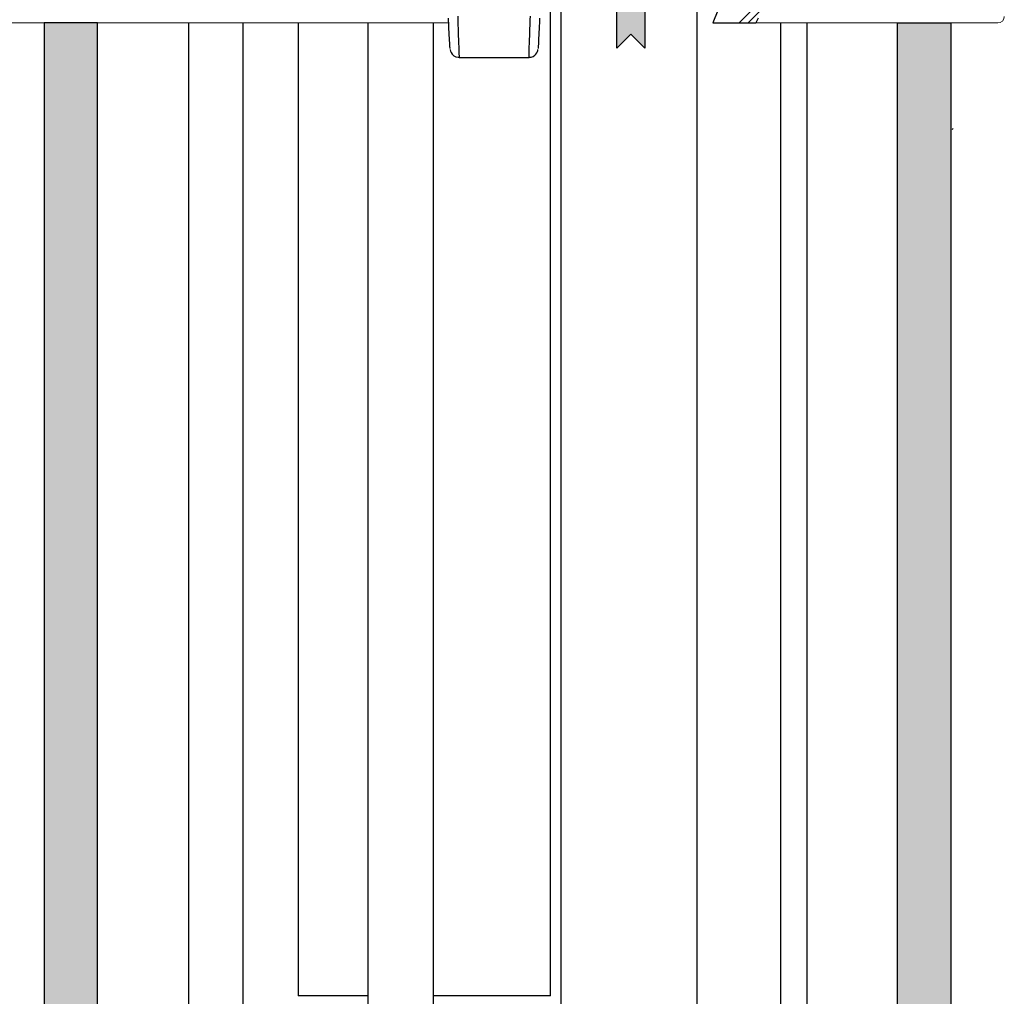
# Model space of a CAD drawing. Units: inches. Extents: x 0.5 to 10.9, y 0.1 to 17.
# Drawn here: x 5.4 to 6.4, y 10.7 to 11.6 of the extents above; entities that cross this region are included whole.
import ezdxf

# ---------------------------------------------------------------- set-up
doc = ezdxf.new("R2010")
doc.units = ezdxf.units.IN
doc.header["$LTSCALE"] = 0.75
doc.header["$MEASUREMENT"] = 0
doc.layers.add('Layer 1', color=7, linetype='Continuous')

msp = doc.modelspace()

# ---------------------------------------------------------------- hatches: boundary and pattern name
h = msp.add_hatch()
h.set_pattern_fill('PLAST', color=256, scale=0.1875, angle=45, style=0)
edge = h.paths.add_edge_path()
edge.add_line((6.0909, 12.08087), (6.09645, 12.06343))
edge.add_line((6.09645, 12.06343), (6.10031, 12.04844))
edge.add_line((6.10031, 12.04844), (6.10282, 12.03529))
edge.add_line((6.10282, 12.03529), (6.1043, 12.02341))
edge.add_line((6.1043, 12.02341), (6.10506, 12.01218))
edge.add_line((6.10506, 12.01218), (6.10545, 12.00102))
edge.add_line((6.10545, 12.00102), (6.10577, 11.98932))
edge.add_line((6.10577, 11.98932), (6.10636, 11.9765))
edge.add_line((6.10636, 11.9765), (6.10746, 11.96211))
edge.add_line((6.10746, 11.96211), (6.10901, 11.9464))
edge.add_line((6.10901, 11.9464), (6.11088, 11.92976))
edge.add_line((6.11088, 11.92976), (6.11294, 11.91261))
edge.add_line((6.11294, 11.91261), (6.11504, 11.89534))
edge.add_line((6.11504, 11.89534), (6.11706, 11.87837))
edge.add_line((6.11706, 11.87837), (6.11885, 11.86208))
edge.add_line((6.11885, 11.86208), (6.12029, 11.84688))
edge.add_line((6.12029, 11.84688), (6.12127, 11.83309))
edge.add_line((6.12127, 11.83309), (6.12188, 11.82062))
edge.add_line((6.12188, 11.82062), (6.12223, 11.80931))
edge.add_line((6.12223, 11.80931), (6.12245, 11.79899))
edge.add_line((6.12245, 11.79899), (6.12266, 11.78949))
edge.add_line((6.12266, 11.78949), (6.12296, 11.78063))
edge.add_line((6.12296, 11.78063), (6.12349, 11.77226))
edge.add_line((6.12349, 11.77226), (6.12436, 11.76421))
edge.add_line((6.12436, 11.76421), (6.12564, 11.75632))
edge.add_line((6.12564, 11.75632), (6.12712, 11.74853))
edge.add_line((6.12712, 11.74853), (6.12855, 11.74081))
edge.add_line((6.12855, 11.74081), (6.12969, 11.73313))
edge.add_line((6.12969, 11.73313), (6.13028, 11.72544))
edge.add_line((6.13028, 11.72544), (6.13007, 11.71772))
edge.add_line((6.13007, 11.71772), (6.12881, 11.70991))
edge.add_line((6.12881, 11.70991), (6.12623, 11.70199))
edge.add_line((6.12623, 11.70199), (6.1222, 11.69391))
edge.add_line((6.1222, 11.69391), (6.11697, 11.68557))
edge.add_line((6.11697, 11.68557), (6.1109, 11.67689))
edge.add_line((6.1109, 11.67689), (6.10436, 11.66775))
edge.add_line((6.10436, 11.66775), (6.09771, 11.65805))
edge.add_line((6.09771, 11.65805), (6.09131, 11.6477))
edge.add_line((6.09131, 11.6477), (6.08552, 11.63659))
edge.add_line((6.08552, 11.63659), (6.08071, 11.62462))
edge.add_line((6.08071, 11.62462), (6.12157, 11.62462))
edge.add_line((6.12157, 11.62462), (6.12393, 11.62915))
edge.add_line((6.12393, 11.62915), (6.12914, 11.63757))
edge.add_line((6.12914, 11.63757), (6.13507, 11.64623))
edge.add_line((6.13507, 11.64623), (6.1414, 11.65507))
edge.add_arc((6.1109, 11.67689), 0.0375, 324.41517, 325.06979)
edge.add_line((6.14165, 11.65542), (6.14771, 11.6641))
edge.add_arc((6.11697, 11.68557), 0.0375, 325.06979, 327.88504)
edge.add_line((6.14873, 11.66564), (6.15396, 11.67397))
edge.add_arc((6.1222, 11.69391), 0.0375, 327.88504, 333.48254)
edge.add_line((6.15576, 11.67717), (6.15979, 11.68525))
edge.add_arc((6.12623, 11.70199), 0.0375, 333.48254, 341.99358)
edge.add_line((6.1619, 11.6904), (6.16447, 11.69832))
edge.add_arc((6.12881, 11.70991), 0.0375, 341.99358, 350.78426)
edge.add_line((6.16582, 11.7039), (6.16709, 11.71171))
edge.add_arc((6.13007, 11.71772), 0.0375, 350.78426, 358.43347)
edge.add_line((6.16756, 11.71669), (6.16777, 11.72442))
edge.add_arc((6.13028, 11.72544), 0.0375, 358.43347, 364.39569)
edge.add_line((6.16767, 11.72832), (6.16708, 11.736))
edge.add_arc((6.12969, 11.73313), 0.0375, 4.39569, 8.4423)
edge.add_line((6.16679, 11.73864), (6.16565, 11.74632))
edge.add_arc((6.12855, 11.74081), 0.0375, 8.4423, 10.54944)
edge.add_line((6.16542, 11.74768), (6.16398, 11.7554))
edge.add_arc((6.12712, 11.74853), 0.0375, 10.54944, 10.76854)
edge.add_line((6.16396, 11.75554), (6.16257, 11.7628))
edge.add_line((6.16257, 11.7628), (6.16154, 11.76921))
edge.add_line((6.16154, 11.76921), (6.16086, 11.77547))
edge.add_line((6.16086, 11.77547), (6.16042, 11.78247))
edge.add_line((6.16042, 11.78247), (6.16014, 11.79054))
edge.add_line((6.16014, 11.79054), (6.15994, 11.79979))
edge.add_line((6.15994, 11.79979), (6.15973, 11.8101))
edge.add_arc((6.12223, 11.80931), 0.0375, 1.2154, 1.7945)
edge.add_line((6.15972, 11.81048), (6.15936, 11.82179))
edge.add_arc((6.12188, 11.82062), 0.0375, 1.7945, 2.79715)
edge.add_line((6.15933, 11.82245), (6.15873, 11.83492))
edge.add_arc((6.12127, 11.83309), 0.0375, 2.79715, 4.07765)
edge.add_line((6.15868, 11.83575), (6.15769, 11.84955))
edge.add_arc((6.12029, 11.84688), 0.0375, 4.07765, 5.39346)
edge.add_line((6.15762, 11.85041), (6.15619, 11.8656))
edge.add_arc((6.11885, 11.86208), 0.0375, 5.39346, 6.28155)
edge.add_line((6.15613, 11.86618), (6.15433, 11.88247))
edge.add_arc((6.11706, 11.87837), 0.0375, 6.28155, 6.77111)
edge.add_line((6.1543, 11.88279), (6.15228, 11.89977))
edge.add_arc((6.11504, 11.89534), 0.0375, 6.77111, 6.94597)
edge.add_line((6.15227, 11.89988), (6.15017, 11.91711))
edge.add_line((6.15017, 11.91711), (6.14813, 11.93409))
edge.add_line((6.14813, 11.93409), (6.1463, 11.95034))
edge.add_line((6.1463, 11.95034), (6.14482, 11.96538))
edge.add_line((6.14482, 11.96538), (6.14379, 11.97878))
edge.add_line((6.14379, 11.97878), (6.14325, 11.9907))
edge.add_line((6.14325, 11.9907), (6.14293, 12.00205))
edge.add_arc((6.10545, 12.00102), 0.0375, 1.58086, 1.96263)
edge.add_line((6.14292, 12.0023), (6.14254, 12.01347))
edge.add_arc((6.10506, 12.01218), 0.0375, 1.96263, 3.9073)
edge.add_line((6.14248, 12.01474), (6.14171, 12.02596))
edge.add_arc((6.1043, 12.02341), 0.0375, 3.9073, 7.07661)
edge.add_line((6.14151, 12.02803), (6.14004, 12.03991))
edge.add_arc((6.10282, 12.03529), 0.0375, 7.07661, 10.80798)
edge.add_line((6.13966, 12.04233), (6.13715, 12.05547))
edge.add_arc((6.10031, 12.04844), 0.0375, 10.80798, 14.46019)
edge.add_line((6.13663, 12.0578), (6.13276, 12.07279))
edge.add_arc((6.09645, 12.06343), 0.0375, 14.46019, 17.64691)
edge.add_line((6.13218, 12.0748), (6.13025, 12.08087))
edge.add_line((6.13025, 12.08087), (6.0909, 12.08087))
msp.add_hatch(color=256).paths.add_polyline_path([(6.01609, 11.69813), (6.01609, 11.60055), (6.0027, 11.61397), (5.9893, 11.60055), (5.9893, 11.69813), (5.9705, 11.69121), (6.0027, 11.7699), (6.03489, 11.69121)])
h = msp.add_hatch(color=256)
edge = h.paths.add_edge_path()
edge.add_line((5.49534, 7.95127), (5.49534, 11.62462))
edge.add_line((5.49534, 11.62462), (5.44461, 11.62462))
edge.add_line((5.44461, 11.62462), (5.44461, 8.00107))
edge.add_arc((5.66035, 8.17013), 0.27409, 218.08428, 232.98569)
h = msp.add_hatch(color=256)
edge = h.paths.add_edge_path()
edge.add_line((6.25636, 8.05092), (6.25636, 11.62462))
edge.add_line((6.25636, 11.62462), (6.30711, 11.62462))
edge.add_line((6.30711, 11.62462), (6.30711, 8.00107))
edge.add_arc((6.0916, 7.83247), 0.27362, 38.03619, 52.97382)

# ---------------------------------------------------------------- linework, layer by layer
for p, q in [((5.93605, 11.95912), (5.93605, 7.92975)), ((6.06563, 11.95912), (6.06563, 7.92982)), ((6.08071, 11.62462), (6.12157, 11.62462))]:
    msp.add_line(p, q)
at = {"color": 7, "linetype": 'Continuous', "lineweight": 25}
for p, q in [((5.9262, 10.69977), (5.9262, 11.82751)), ((5.6862, 11.62462), (5.6862, 10.69977)), ((5.75254, 10.69977), (5.6862, 10.69977)), ((5.9262, 10.69977), (5.81487, 10.69977))]:
    msp.add_line(p, q, dxfattribs=at)
at = {"linetype": 'Continuous', "lineweight": 15}
for p, q in [((5.40018, 11.62462), (5.82951, 11.62462)), ((6.12157, 11.62462), (6.35168, 11.62462))]:
    msp.add_line(p, q, dxfattribs=at)
msp.add_lwpolyline([(6.01609, 11.69813), (6.01609, 11.60055), (6.0027, 11.61397), (5.9893, 11.60055), (5.9893, 11.69813), (5.9705, 11.69121), (6.0027, 11.7699), (6.03489, 11.69121)], close=True)
for points in [[(6.08552, 11.63659), (6.08071, 11.62462)], [(6.12393, 11.62915), (6.12157, 11.62462)], [(6.30911, 11.52428), (6.30823, 11.523)]]:
    msp.add_lwpolyline(points)
msp.add_lwpolyline([(6.25636, 8.05092), (6.25636, 11.62462), (6.30711, 11.62462), (6.30711, 8.00107, 0.06527)], format="xyb", close=True)
msp.add_arc((6.35168, 11.63087), 0.00625, 270, 0, dxfattribs=at)
at = {"layer": 'Layer 1', "color": 7, "lineweight": 25}
for p, q in [((5.58205, 11.62462), (5.58205, 7.84832)), ((5.63391, 7.84837), (5.63391, 11.62462)), ((5.75254, 11.62462), (5.75254, 7.90241)), ((5.81487, 7.90247), (5.81487, 11.62462))]:
    msp.add_line(p, q, dxfattribs=at)
for points in [[(5.83811, 11.63123), (5.83818, 11.62768), (5.83831, 11.62284), (5.83844, 11.61893), (5.83859, 11.61483), (5.83889, 11.60647), (5.83908, 11.60061), (5.83916, 11.59789), (5.83923, 11.59558), (5.83932, 11.59273), (5.83935, 11.59202), (5.83936, 11.59202)], [(5.9059, 11.59201), (5.9059, 11.59201), (5.90593, 11.59273), (5.90603, 11.59558), (5.90609, 11.5978), (5.90617, 11.60061), (5.90636, 11.60647), (5.90667, 11.61483), (5.90681, 11.61883), (5.90695, 11.62284), (5.90708, 11.62768), (5.90714, 11.63123)], [(5.83079, 11.60029), (5.83076, 11.60059), (5.83067, 11.6023), (5.83052, 11.60507), (5.83033, 11.60862), (5.83003, 11.61448), (5.82975, 11.61989), (5.82962, 11.62243), (5.82955, 11.62372), (5.8295, 11.62485), (5.82942, 11.62649), (5.82937, 11.62774), (5.8293, 11.62932)], [(5.91596, 11.62932), (5.91589, 11.62774), (5.91583, 11.62649), (5.91576, 11.62485), (5.9157, 11.62372), (5.91564, 11.62243), (5.91551, 11.61989), (5.91523, 11.61448), (5.91492, 11.60862), (5.91474, 11.60507), (5.91459, 11.6023), (5.91449, 11.60059), (5.91447, 11.60029)], [(6.14497, 11.62462), (6.14497, 7.99128)], [(6.17034, 7.99127), (6.17034, 11.62462)], [(5.83084, 11.59957), (5.83084, 11.59952), (5.83089, 11.59918), (5.83122, 11.59783), (5.83183, 11.59642), (5.83287, 11.59492), (5.83449, 11.59346), (5.83632, 11.5925), (5.83847, 11.59199), (5.83936, 11.59202)], [(5.9059, 11.59199), (5.90785, 11.59217), (5.90978, 11.59288), (5.91131, 11.59387), (5.91248, 11.59503), (5.91332, 11.59622), (5.91387, 11.59736), (5.91419, 11.59836), (5.91436, 11.59912), (5.91441, 11.5995), (5.91441, 11.59957)], [(5.83936, 11.59193), (5.9059, 11.59193)]]:
    msp.add_lwpolyline(points, dxfattribs=at)
msp.add_lwpolyline([(5.49534, 7.95127), (5.49534, 11.62462), (5.44461, 11.62462), (5.44461, 8.00107, 0.065111)], format="xyb", close=True, dxfattribs=at)

doc.saveas('drawing.dxf')
